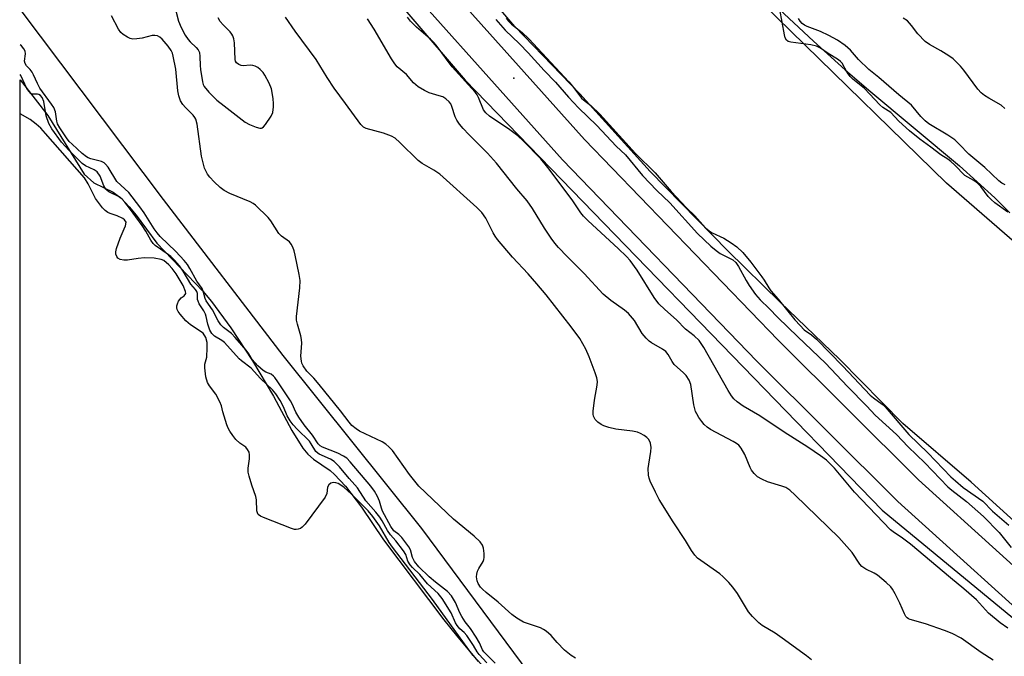
# Model space of a CAD drawing. Units: inches. Extents: x 1273759 to 1279759, y 469454 to 473454.
# Drawn here: x 1273759 to 1274034, y 471185 to 471363 of the extents above; entities that cross this region are included whole.
import ezdxf

# ---------------------------------------------------------------- set-up
doc = ezdxf.new("R2010")
doc.units = ezdxf.units.IN
doc.header["$MEASUREMENT"] = 0
for name, color, linetype in [('ELEV-Spot Elevation', 7, 'Continuous'), ('HYDRO-Stream Poly Centerlines', 142, 'Continuous'), ('HYDRO-Water Body', 4, 'Continuous'), ('NTRL-Trees', 3, 'Continuous'), ('TRANS-Non Street Sidewalk', 7, 'Continuous'), ('Undefined', 1, 'Continuous')]:
    doc.layers.add(name, color=color, linetype=linetype)

msp = doc.modelspace()

# ---------------------------------------------------------------- linework, layer by layer
at = {"layer": 'ELEV-Spot Elevation'}
msp.add_point((1273897.17, 471346.53, 54.76), dxfattribs=at)
at = {"layer": 'HYDRO-Stream Poly Centerlines'}
for points in [[(1273759.43, 471608.34), (1273768.62, 471594.97), (1273805.94, 471547.35), (1273845.56, 471498.41), (1273878.32, 471462.79), (1273935.56, 471401.6), (1273949.05, 471387.43), (1273958.54, 471377.96), (1273969.74, 471367.15), (1273980.73, 471356.87), (1273989.6, 471348.89), (1273996.21, 471343.24), (1274021.49, 471322.07), (1274031.33, 471313.15), (1274035.53, 471308.99)], [(1274111.61, 471155.06), (1274024.79, 471233.86), (1274005.65, 471250.22), (1273988.14, 471268.04), (1273971.49, 471284.04), (1273956.85, 471298.38), (1273935.2, 471320.52), (1273915.51, 471342.18), (1273897.39, 471360.96), (1273885.65, 471374.71), (1273866.29, 471395.61), (1273832.01, 471433.4), (1273801.27, 471471.45), (1273783.69, 471492.91), (1273770.85, 471509.7), (1273759.42, 471524.24)], [(1273759.4, 471346.1), (1273767.09, 471336.11), (1273777.18, 471319.74), (1273779.94, 471317.36), (1273785.29, 471314.77), (1273787.57, 471313.05), (1273789.81, 471310.68), (1273791.71, 471308.3), (1273797.49, 471300.57), (1273810.33, 471287.16), (1273812.76, 471284.24), (1273818.14, 471276.93), (1273824.15, 471267.73), (1273830.01, 471257.88), (1273835.21, 471248.21), (1273838.22, 471243.29), (1273839.61, 471241.62), (1273841.25, 471240.28), (1273845.83, 471237.07), (1273847.08, 471235.99), (1273850.12, 471232.72), (1273854.57, 471226.82), (1273860.77, 471217.79), (1273877.6, 471195.4), (1273881.46, 471190.56), (1273887.21, 471183.83)]]:
    msp.add_lwpolyline(points, dxfattribs=at)
at = {"layer": 'HYDRO-Water Body'}
for points in [[(1274111.61, 471155.06), (1274024.79, 471233.86), (1274005.65, 471250.22), (1273988.14, 471268.04), (1273971.49, 471284.04), (1273956.85, 471298.38), (1273935.2, 471320.52), (1273915.51, 471342.18), (1273897.39, 471360.96), (1273885.65, 471374.71)], [(1273969.74, 471367.15), (1273980.73, 471356.87), (1273989.6, 471348.89), (1273996.21, 471343.24), (1274021.49, 471322.07), (1274031.33, 471313.15), (1274035.53, 471308.99)]]:
    msp.add_lwpolyline(points, dxfattribs=at)
msp.add_polyline3d([(1273759.22, 469454.47, 0), (1273759.4, 471346.1, 0), (1273767.09, 471336.11, 0), (1273777.18, 471319.74, 0), (1273779.94, 471317.36, 0), (1273785.29, 471314.77, 0), (1273787.57, 471313.05, 0), (1273789.81, 471310.68, 0), (1273791.71, 471308.3, 0), (1273797.49, 471300.57, 0), (1273810.33, 471287.16, 0), (1273812.76, 471284.24, 0), (1273818.14, 471276.93, 0), (1273824.15, 471267.73, 0), (1273830.01, 471257.88, 0), (1273835.21, 471248.21, 0), (1273838.22, 471243.29, 0), (1273839.61, 471241.62, 0), (1273841.25, 471240.28, 0), (1273845.83, 471237.07, 0), (1273847.08, 471235.99, 0), (1273850.12, 471232.72, 0), (1273854.57, 471226.82, 0), (1273860.77, 471217.79, 0), (1273877.6, 471195.4, 0), (1273881.46, 471190.56, 0), (1273887.21, 471183.83, 0)], dxfattribs=at)
at = {"layer": 'NTRL-Trees'}
msp.add_lwpolyline([(1274438.2, 470911.72), (1274284.52, 471085.93), (1274017.85, 471317.28), (1273931.02, 471402.17), (1273872.75, 471465.65), (1273803.19, 471550.67), (1273759.43, 471606.29), (1273759.45, 471793.5), (1273783.75, 471765.79), (1274119.91, 471461.57), (1274365.08, 471196.26), (1274407.1, 471128.41), (1274791.5, 470627.12)], dxfattribs=at)
msp.add_lwpolyline([(1274253.88, 470943.21), (1274226.73, 470933.58), (1274175.07, 470946.71), (1274081.38, 470986.99), (1273998.2, 471050.03), (1273871.46, 471220.95), (1273832.71, 471269.14), (1273799.38, 471312.67), (1273759.4, 471365.85), (1273759.42, 471490.79), (1273883.5, 471345.99), (1273999.95, 471226.03), (1274184.27, 471074.13), (1274230.97, 471027.62), (1274260.9, 470988.63), (1274265.26, 470968.6)], close=True, dxfattribs=at)
at = {"layer": 'TRANS-Non Street Sidewalk'}
msp.add_lwpolyline([(1274049.8, 471187.33), (1274004.28, 471228.41), (1273964.98, 471267.59), (1273910.73, 471323.77), (1273852.94, 471388.43), (1273807.44, 471440.57), (1273765.85, 471490.86), (1273759.41, 471499.09), (1273759.42, 471512.54), (1273772.39, 471495.98), (1273813.8, 471445.97), (1273859.19, 471393.95), (1273916.84, 471329.45), (1273970.92, 471273.44), (1274010.02, 471234.46), (1274055.31, 471193.59)], dxfattribs=at)
at = {"layer": 'Undefined'}
for points, elevation in [([(1273802.11, 471367.86), (1273803.58, 471362.47), (1273804.28, 471360.7), (1273805.41, 471358.58), (1273806.2, 471357.32), (1273806.78, 471356.67), (1273808.49, 471355.1), (1273809, 471354.45), (1273809.37, 471353.74), (1273809.54, 471352.66), (1273809.55, 471350.09), (1273809.65, 471348.95), (1273810.23, 471345.56), (1273810.47, 471344.76), (1273810.71, 471344.26), (1273811.99, 471342.7), (1273814.24, 471340.46), (1273816.25, 471338.81), (1273822.15, 471334.33), (1273823.38, 471333.62), (1273825.22, 471332.86), (1273826.24, 471332.6), (1273826.7, 471332.63), (1273826.91, 471332.72), (1273827.3, 471333.02), (1273827.84, 471333.61), (1273829.45, 471335.94), (1273829.85, 471336.96), (1273830.07, 471338.58), (1273830.08, 471339.43), (1273829.95, 471340.92), (1273829.51, 471343.55), (1273828.87, 471345.14), (1273827.68, 471347.45), (1273827.16, 471348.17), (1273826.34, 471349.02), (1273825.66, 471349.56), (1273824.93, 471349.95), (1273824.29, 471350.15), (1273823.54, 471350.23), (1273821.61, 471350.04), (1273821.07, 471350.09), (1273820.34, 471350.38), (1273819.73, 471350.86), (1273819.47, 471351.28), (1273819.34, 471351.79), (1273819.2, 471356.43), (1273819, 471357.57), (1273818.73, 471358.38), (1273818.47, 471358.86), (1273817.96, 471359.54), (1273816.05, 471361.41), (1273815.2, 471362.42), (1273814.65, 471363.37)], 48), ([(1273914.33, 471184.73), (1273913.09, 471185.48), (1273912.17, 471186.17), (1273911.31, 471186.96), (1273909.25, 471189.06), (1273907.51, 471191.06), (1273906.15, 471192.22), (1273905.42, 471192.73), (1273904.58, 471193.16), (1273899.87, 471194.8), (1273897.94, 471195.91), (1273896.59, 471196.94), (1273892.76, 471200.38), (1273889.39, 471203.05), (1273888.35, 471203.97), (1273887.8, 471204.58), (1273887.2, 471205.55), (1273886.91, 471206.33), (1273886.75, 471207.4), (1273886.77, 471208.21), (1273886.97, 471208.99), (1273887.32, 471209.73), (1273888.55, 471211.74), (1273888.76, 471212.26), (1273888.85, 471212.82), (1273888.82, 471213.97), (1273888.62, 471215.42), (1273888.35, 471216.23), (1273887.74, 471217.17), (1273886.07, 471218.74), (1273880.31, 471223.53), (1273870.65, 471232.74), (1273867.97, 471235.94), (1273863.26, 471242.68), (1273862.28, 471243.74), (1273861.38, 471244.47), (1273860.4, 471245.08), (1273854.09, 471248.1), (1273853.11, 471248.74), (1273851.96, 471249.69), (1273851.18, 471250.57), (1273848.79, 471253.78), (1273842.81, 471261.1), (1273841.28, 471262.83), (1273839.32, 471264.83), (1273838.35, 471266.27), (1273837.99, 471267.05), (1273837.85, 471267.58), (1273837.72, 471268.99), (1273837.94, 471272.58), (1273837.89, 471273.68), (1273837.7, 471274.64), (1273836.72, 471277.91), (1273836.48, 471279.01), (1273836.46, 471280.11), (1273837.4, 471288.02), (1273837.52, 471290.1), (1273837.26, 471291.81), (1273836.11, 471297.22), (1273835.81, 471298.35), (1273835.41, 471299.45), (1273835.01, 471300.23), (1273834.49, 471300.86), (1273832.33, 471302.48), (1273831.55, 471303.26), (1273829.28, 471306.75), (1273828.56, 471307.69), (1273825.02, 471311.1), (1273824.34, 471311.61), (1273823.57, 471312.03), (1273817.84, 471314.41), (1273816.31, 471315.19), (1273815.15, 471316.1), (1273813.52, 471317.67), (1273812.28, 471318.94), (1273811.63, 471319.82), (1273811.14, 471320.72), (1273810.84, 471321.48), (1273809.96, 471324.76), (1273808.71, 471333.73), (1273808.39, 471335.09), (1273808.14, 471335.59), (1273807.6, 471336.27), (1273805.49, 471338.37), (1273804.72, 471339.25), (1273804.14, 471340.28), (1273803.6, 471341.66), (1273803.35, 471343.07), (1273802.84, 471349.09), (1273802.1, 471352.73), (1273801.87, 471353.54), (1273801.52, 471354.31), (1273800.68, 471355.49), (1273798.96, 471357.49), (1273798.33, 471358.05), (1273797.65, 471358.39), (1273796.92, 471358.52), (1273796.22, 471358.5), (1273793.38, 471357.75), (1273791.95, 471357.52), (1273790.83, 471357.49), (1273790.03, 471357.68), (1273789.27, 471358.03), (1273788.06, 471358.78), (1273787.43, 471359.32), (1273786.79, 471360.24), (1273784.84, 471363.95)], 48), ([(1273980.22, 471184.3), (1273978.8, 471185.41), (1273972.02, 471190.35), (1273970.08, 471191.66), (1273966.44, 471193.86), (1273965.53, 471194.56), (1273963.7, 471196.37), (1273962.58, 471197.66), (1273959.53, 471202.76), (1273958.26, 471204.52), (1273957.12, 471205.82), (1273955.5, 471207.49), (1273954.62, 471208.26), (1273948.4, 471212.67), (1273947.64, 471213.46), (1273946.67, 471214.78), (1273945.01, 471217.57), (1273941.62, 471222.75), (1273937.71, 471228.98), (1273936.62, 471231.03), (1273935.14, 471234.15), (1273934.89, 471234.95), (1273934.75, 471235.75), (1273934.63, 471237.66), (1273934.76, 471238.83), (1273935.38, 471242.36), (1273935.46, 471243.54), (1273935.27, 471244.69), (1273934.81, 471245.73), (1273934.22, 471246.32), (1273933.5, 471246.82), (1273932.48, 471247.41), (1273931.68, 471247.77), (1273930.26, 471248.08), (1273925.6, 471248.67), (1273923.67, 471249.12), (1273922.28, 471249.6), (1273921.5, 471249.97), (1273920.58, 471250.58), (1273919.82, 471251.33), (1273919.39, 471252.29), (1273919.3, 471252.81), (1273919.29, 471253.63), (1273919.67, 471256.71), (1273920.41, 471260.92), (1273920.45, 471261.97), (1273920.29, 471262.98), (1273919.83, 471264.37), (1273918.15, 471268.77), (1273917.21, 471270.91), (1273915.54, 471273.96), (1273913.16, 471277.22), (1273906.11, 471286.11), (1273903.56, 471289.19), (1273901.1, 471291.95), (1273896.72, 471296.61), (1273892.61, 471301.52), (1273891.94, 471302.44), (1273891.38, 471303.38), (1273889.32, 471307.55), (1273888.16, 471309.11), (1273886.8, 471310.5), (1273876.47, 471319.75), (1273874.79, 471320.92), (1273871.54, 471322.75), (1273870.39, 471323.57), (1273865.29, 471328.63), (1273863.98, 471329.79), (1273862.97, 471330.37), (1273860.74, 471331.22), (1273855.93, 471332.5), (1273855.19, 471332.86), (1273854.39, 471333.63), (1273850.14, 471339.51), (1273846.95, 471343.77), (1273845.02, 471346.72), (1273842, 471351.78), (1273836.08, 471359.68), (1273833.39, 471363.63)], 50), ([(1274030.89, 471184.18), (1274027.54, 471186.3), (1274021.96, 471190.31), (1274019.46, 471191.59), (1274017.36, 471192.42), (1274011.98, 471194.29), (1274007.76, 471195.48), (1274007.25, 471195.72), (1274006.86, 471195.99), (1274006.52, 471196.37), (1274006.11, 471197.09), (1274004.87, 471200.04), (1274003.54, 471202.69), (1274002.82, 471203.97), (1274002.31, 471204.66), (1274001.06, 471205.84), (1273998.62, 471207.85), (1273997.65, 471208.44), (1273995.33, 471209.53), (1273994.27, 471210.31), (1273993.71, 471210.99), (1273991.52, 471214.17), (1273987.84, 471218.42), (1273975.67, 471230.25), (1273974.16, 471231.6), (1273973, 471232.31), (1273971.91, 471232.73), (1273967.89, 471233.95), (1273966.34, 471234.64), (1273965.17, 471235.37), (1273964.16, 471236.27), (1273963.5, 471237.17), (1273963.1, 471237.96), (1273961.59, 471241.54), (1273960.57, 471243.31), (1273959.89, 471244.13), (1273959.29, 471244.62), (1273958.32, 471245.22), (1273951.99, 471248.54), (1273951.09, 471249.18), (1273950.28, 471249.91), (1273949.56, 471250.77), (1273948.74, 471251.92), (1273948.16, 471252.89), (1273947.86, 471253.58), (1273947.39, 471255.38), (1273946.5, 471261.09), (1273946.05, 471262.33), (1273945.26, 471263.57), (1273944.51, 471264.34), (1273941.9, 471266.69), (1273941.27, 471267.55), (1273940.17, 471269.48), (1273939.51, 471270.27), (1273938.64, 471270.92), (1273935.56, 471272.68), (1273934.88, 471273.22), (1273934.07, 471274.02), (1273932.98, 471275.35), (1273930.8, 471278.98), (1273929.14, 471280.92), (1273928.05, 471281.85), (1273924.23, 471284.53), (1273922.1, 471286.31), (1273916.8, 471292.04), (1273911.97, 471296.81), (1273909.55, 471299.31), (1273908.55, 471300.53), (1273907.59, 471301.91), (1273905.72, 471304.76), (1273902.31, 471310.24), (1273900.81, 471312.34), (1273897.93, 471315.68), (1273892.31, 471322.84), (1273889.78, 471325.62), (1273884.56, 471330.83), (1273882.95, 471332.57), (1273882.01, 471333.7), (1273881.25, 471334.84), (1273880.74, 471335.79), (1273879.83, 471338.7), (1273879.5, 471339.38), (1273879.04, 471340.01), (1273878.19, 471340.77), (1273877.31, 471341.32), (1273876.33, 471341.68), (1273873.53, 471342.52), (1273872.22, 471343.14), (1273870.44, 471344.16), (1273869.75, 471344.67), (1273869.14, 471345.26), (1273867.16, 471347.56), (1273864.58, 471349.76), (1273863.91, 471350.61), (1273863, 471352.01), (1273858.19, 471360.22), (1273856.32, 471363.13)], 52), ([(1274034.97, 471193.09), (1274032.85, 471194.6), (1274029.61, 471197.29), (1274026.27, 471200.99), (1274022.75, 471204.05), (1274019, 471207.11), (1274007.81, 471216.58), (1274005.57, 471218.23), (1274002.97, 471219.94), (1274002.22, 471220.55), (1273992.18, 471231.08), (1273986.62, 471237.77), (1273984.35, 471239.97), (1273982.75, 471241.19), (1273979.2, 471243.62), (1273972.59, 471247.76), (1273965.77, 471252.31), (1273961.1, 471255.07), (1273959.5, 471256.23), (1273958.48, 471257.13), (1273957.84, 471257.9), (1273956.91, 471259.39), (1273950.12, 471271.45), (1273948.88, 471273.33), (1273947.49, 471274.63), (1273945.08, 471276.52), (1273942.52, 471279.14), (1273939.28, 471282.01), (1273937.63, 471283.64), (1273936.33, 471285.41), (1273931.58, 471292.96), (1273929.56, 471295.69), (1273928.53, 471296.84), (1273926.28, 471299.08), (1273917.88, 471306.75), (1273916.54, 471308.09), (1273915.82, 471309.03), (1273913.62, 471312.35), (1273912.6, 471313.76), (1273906.62, 471321.68), (1273904.62, 471324.06), (1273899.83, 471328.99), (1273898.23, 471330.46), (1273895.97, 471332.19), (1273890.35, 471335.93), (1273889.29, 471336.87), (1273888.67, 471337.76), (1273887.28, 471341.17), (1273886.91, 471341.88), (1273886.34, 471342.71), (1273879.94, 471349.73), (1273878.02, 471352.21), (1273875.75, 471355.4), (1273874.89, 471356.43), (1273873.87, 471357.41), (1273869.92, 471360.77), (1273868.31, 471362.45), (1273867.42, 471363.61)], 54), ([(1273892.07, 471362.98), (1273894.7, 471359.92), (1273898.68, 471356.15), (1273901.14, 471353.63), (1273905.56, 471348.69), (1273908.76, 471345.46), (1273912.39, 471341.31), (1273915.17, 471338.31), (1273920.27, 471333.33), (1273925.67, 471327.64), (1273928.26, 471325.2), (1273933.01, 471319.45), (1273937.08, 471315.25), (1273940.63, 471311.75), (1273948.37, 471303.25), (1273952.1, 471299.71), (1273953.57, 471298.45), (1273954.72, 471297.69), (1273958.21, 471295.9), (1273959.1, 471295.17), (1273959.86, 471294.03), (1273961.92, 471290.15), (1273962.8, 471288.67), (1273964.56, 471286.18), (1273965.83, 471284.7), (1273968.43, 471282.29), (1273970.83, 471279.8), (1273976.36, 471274.37), (1273984.09, 471267.04), (1273990.21, 471260.54), (1273995.67, 471255.03), (1273997.98, 471252.56), (1274003.92, 471247.13), (1274007.22, 471243.72), (1274011.87, 471239.24), (1274018.25, 471232.52), (1274019.32, 471231.57), (1274023.43, 471228.41), (1274028.17, 471224.22), (1274032.59, 471219.76), (1274035.95, 471215.61)], 54), ([(1274034.27, 471316.83), (1274033.35, 471317.28), (1274032.5, 471317.9), (1274028.61, 471321.62), (1274024.12, 471325.41), (1274021.44, 471328.2), (1274020.19, 471329.35), (1274018.28, 471330.65), (1274012.98, 471333.85), (1274011.89, 471334.67), (1274010.74, 471335.87), (1274008.1, 471339.05), (1274004.53, 471341.91), (1273999.02, 471346.72), (1273996.17, 471348.97), (1273993.31, 471351.82), (1273991.09, 471354.39), (1273989.55, 471355.7), (1273987.45, 471357.17), (1273984.99, 471358.52), (1273982.69, 471359.63), (1273979, 471360.99), (1273978.29, 471361.36), (1273977.62, 471361.86), (1273977.03, 471362.49), (1273976.54, 471363.22)], 54), ([(1274034.13, 471338.12), (1274033.09, 471339.03), (1274029.65, 471340.97), (1274028.45, 471341.74), (1274027.57, 471342.44), (1274026.63, 471343.51), (1274022.69, 471348.81), (1274021.78, 471349.9), (1274020.77, 471350.94), (1274019.7, 471351.92), (1274018.53, 471352.77), (1274016.31, 471354.16), (1274013.1, 471356), (1274011.93, 471356.81), (1274009.87, 471358.91), (1274008.12, 471361.3), (1274006.95, 471362.59), (1274005.74, 471363.35)], 56), ([(1273891.94, 471183.34), (1273888.76, 471186.45), (1273888.35, 471187.05), (1273887.54, 471189.03), (1273886.63, 471190.62), (1273885.06, 471193.02), (1273883.56, 471194.84), (1273882.62, 471196.33), (1273882.08, 471197.38), (1273880.84, 471200.25), (1273879.74, 471202.16), (1273878.65, 471203.31), (1273875.29, 471205.94), (1273873.53, 471207.43), (1273870.59, 471210.25), (1273869.38, 471211.72), (1273868.84, 471212.83), (1273868.3, 471214.97), (1273867.84, 471215.81), (1273865.83, 471218.37), (1273865.03, 471219.19), (1273863.68, 471220.22), (1273862.81, 471221.46), (1273860.46, 471225.77), (1273860.19, 471226.56), (1273859.68, 471228.57), (1273859.12, 471229.87), (1273858.28, 471231.36), (1273857.24, 471232.72), (1273851.46, 471239.55), (1273850.53, 471240.5), (1273849.59, 471241.12), (1273848.03, 471241.9), (1273843.74, 471243.58), (1273843.11, 471243.96), (1273842.54, 471244.55), (1273840.91, 471246.94), (1273838.6, 471249.82), (1273837.08, 471251.95), (1273836.27, 471253.37), (1273835.28, 471255.67), (1273834.84, 471256.5), (1273831.31, 471261.86), (1273830.46, 471263.04), (1273830.07, 471263.46), (1273829.41, 471263.94), (1273827.92, 471264.57), (1273827.2, 471264.97), (1273825.68, 471266.31), (1273824.09, 471268.04), (1273823.21, 471269.63), (1273822.42, 471270.71), (1273819.38, 471274.25), (1273818.34, 471275.31), (1273816.06, 471276.97), (1273815.34, 471277.7), (1273814.59, 471278.9), (1273813, 471281.89), (1273811.23, 471284.4), (1273810.94, 471285.08), (1273810.45, 471287.17), (1273810.17, 471287.9), (1273808.67, 471289.96), (1273806.75, 471293.46), (1273806.08, 471294.55), (1273805.16, 471295.66), (1273802.77, 471298.25), (1273798.46, 471302.43), (1273797.59, 471303.39), (1273796.77, 471304.55), (1273793.97, 471309), (1273792.78, 471310.68), (1273789.69, 471314.63), (1273786.34, 471317.77), (1273783.87, 471321.7), (1273783.2, 471322.62), (1273782.79, 471322.99), (1273782.07, 471323.33), (1273779.07, 471324.07), (1273778.35, 471324.33), (1273777.89, 471324.59), (1273776.65, 471325.58), (1273773.83, 471328.11), (1273773.07, 471328.92), (1273772.33, 471329.91), (1273770.42, 471332.75), (1273769.81, 471333.87), (1273769.59, 471334.6), (1273769.21, 471337.15), (1273768.72, 471338.34), (1273768.1, 471339.32), (1273764.88, 471343.79), (1273764.18, 471345.09), (1273763.12, 471347.53), (1273762.72, 471348.25), (1273762.11, 471349.03), (1273761.15, 471350), (1273760.73, 471350.63), (1273760.61, 471351.32), (1273760.86, 471353.35), (1273760.71, 471354.08), (1273760.39, 471354.77), (1273759.71, 471355.6), (1273759.4, 471355.91)], 46), ([(1273889.6, 471183.47), (1273887.41, 471185.79), (1273886.87, 471186.52), (1273885.87, 471188.29), (1273884.04, 471191.02), (1273883.31, 471191.87), (1273882.05, 471192.92), (1273881.32, 471193.84), (1273880.89, 471194.61), (1273879.62, 471197.35), (1273877.11, 471201.34), (1273875.97, 471202.75), (1273873.04, 471205.51), (1273870.93, 471208.06), (1273868.87, 471210.02), (1273868.19, 471210.79), (1273867.58, 471211.77), (1273866.97, 471213.62), (1273866.36, 471214.68), (1273864.2, 471217.45), (1273862.72, 471219.12), (1273861.91, 471220.36), (1273860.4, 471223.05), (1273859.73, 471224.04), (1273858.62, 471225.48), (1273855.85, 471228.62), (1273853.46, 471232.23), (1273852.8, 471233.12), (1273851.14, 471234.85), (1273848.44, 471238.07), (1273847.02, 471239.56), (1273845.94, 471240.27), (1273842.82, 471241.65), (1273842.39, 471241.94), (1273841.88, 471242.42), (1273840.58, 471244.56), (1273840.06, 471245.25), (1273836.62, 471248.63), (1273835.54, 471249.86), (1273834.73, 471250.93), (1273833.91, 471252.34), (1273832.81, 471254.82), (1273831.89, 471256.61), (1273830.71, 471258.49), (1273829.82, 471259.64), (1273826.45, 471262.75), (1273823.86, 471265.67), (1273821.13, 471267.72), (1273820.49, 471268.28), (1273816.37, 471272.8), (1273815.66, 471273.35), (1273813.6, 471274.62), (1273812.86, 471275.29), (1273812.31, 471276.22), (1273811.7, 471277.89), (1273811.26, 471280.09), (1273811.04, 471280.76), (1273810.58, 471281.63), (1273809.35, 471283.58), (1273809, 471284.33), (1273808.88, 471284.85), (1273808.82, 471286.44), (1273808.64, 471287.05), (1273808.25, 471287.61), (1273806.94, 471289.11), (1273804.83, 471292.76), (1273803.81, 471294.2), (1273802.49, 471295.67), (1273801.36, 471296.78), (1273798.56, 471298.9), (1273797.02, 471299.9), (1273796.43, 471300.43), (1273795.8, 471301.36), (1273794.4, 471303.86), (1273793.41, 471305.44), (1273789.91, 471310.31), (1273788.58, 471312.01), (1273787.81, 471312.81), (1273787.01, 471313.43), (1273784.13, 471314.86), (1273783.66, 471315.18), (1273783.25, 471315.61), (1273782.74, 471316.51), (1273781.64, 471319.22), (1273780.81, 471320.39), (1273780, 471320.99), (1273777.58, 471322.15), (1273776.7, 471322.76), (1273772.9, 471326.45), (1273770.92, 471328.71), (1273768.17, 471332.46), (1273767.4, 471333.88), (1273766.63, 471336.02), (1273765.92, 471340.08), (1273765.5, 471341.19), (1273765.07, 471341.72), (1273764.58, 471342.03), (1273764.21, 471342.11), (1273762.75, 471342.14), (1273762.34, 471342.31), (1273761.83, 471342.81), (1273761.26, 471343.7), (1273759.5, 471347.32), (1273759.4, 471347.57)], 44), ([(1273887.99, 471183.07), (1273885.77, 471185.49), (1273884.58, 471187.01), (1273874.41, 471201.06), (1273863.22, 471215.73), (1273862.38, 471217.01), (1273859.61, 471221.64), (1273857.75, 471224.25), (1273856.44, 471225.84), (1273851.79, 471230.5), (1273849.74, 471232.33), (1273848.87, 471233), (1273848.12, 471233.45), (1273847.47, 471233.69), (1273846.77, 471233.77), (1273846.02, 471233.59), (1273845.47, 471233.13), (1273845.17, 471232.46), (1273844.96, 471230.66), (1273844.48, 471229.65), (1273838.88, 471222.09), (1273838.1, 471221.26), (1273837.61, 471220.95), (1273836.97, 471220.73), (1273836.34, 471220.63), (1273835.88, 471220.67), (1273835.04, 471220.89), (1273827.23, 471223.95), (1273826.45, 471224.32), (1273825.82, 471224.81), (1273825.57, 471225.25), (1273825.43, 471225.88), (1273825.3, 471228.89), (1273825.15, 471229.86), (1273823.99, 471232.98), (1273823.22, 471235.48), (1273822.97, 471236.6), (1273822.96, 471237.74), (1273823.38, 471240.36), (1273823.36, 471241.43), (1273823.23, 471242.23), (1273822.84, 471242.99), (1273822.36, 471243.56), (1273821.81, 471244), (1273820.64, 471244.74), (1273819.59, 471245.72), (1273818.69, 471246.83), (1273817.91, 471248.03), (1273817.45, 471248.91), (1273817.07, 471249.84), (1273815.88, 471253.49), (1273815.51, 471255.18), (1273815.1, 471256.23), (1273813.95, 471258.44), (1273812.16, 471260.71), (1273811.62, 471261.62), (1273811.2, 471263.24), (1273810.85, 471265.75), (1273810.92, 471266.79), (1273811.41, 471268.73), (1273811.59, 471271.33), (1273811.54, 471272.77), (1273811.2, 471274.22), (1273810.41, 471275.4), (1273806.91, 471277.72), (1273805.58, 471278.84), (1273804.02, 471280.69), (1273803.49, 471281.45), (1273803.2, 471282.05), (1273803.08, 471282.52), (1273803.1, 471283.06), (1273803.24, 471283.59), (1273803.59, 471284.36), (1273803.89, 471284.84), (1273804.31, 471285.31), (1273805.17, 471285.79), (1273805.56, 471286.45), (1273805.53, 471287.04), (1273804.87, 471288.73), (1273802.91, 471291.98), (1273801.79, 471293.48), (1273800.85, 471294.48), (1273799.47, 471295.66), (1273798.67, 471296.01), (1273796.72, 471296.39), (1273794.08, 471296.44), (1273792.27, 471296.27), (1273789.29, 471295.82), (1273788.32, 471295.77), (1273787.23, 471295.94), (1273786.58, 471296.37), (1273786.3, 471296.78), (1273786.09, 471297.47), (1273786.07, 471298.15), (1273786.22, 471299.08), (1273787.27, 471301.95), (1273788.35, 471304.54), (1273788.78, 471305.35), (1273788.92, 471306.36), (1273788.51, 471307.02), (1273788.01, 471307.38), (1273786.47, 471308.15), (1273784.47, 471308.83), (1273783.86, 471309.12), (1273783.06, 471309.65), (1273782.3, 471310.36), (1273780.34, 471313.01), (1273778.36, 471317.09), (1273777.28, 471318.75), (1273766.46, 471331.16), (1273765.13, 471332.58), (1273763.81, 471333.75), (1273762.16, 471335.02), (1273759.4, 471336.66)], 42)]:
    msp.add_lwpolyline(points, dxfattribs=dict(at, elevation=elevation))
for points in [[(1274035.03, 471309.16, 52), (1274031.34, 471311.82, 52), (1274030.31, 471312.71, 52), (1274029.48, 471313.57, 52), (1274027.47, 471316.33, 52), (1274026.53, 471317.28, 52), (1274025.49, 471318.04, 52), (1274023.01, 471319.41, 52), (1274020.22, 471322.25, 52), (1274019.04, 471323.34, 52), (1274018.2, 471323.97, 52), (1274016.33, 471325.16, 52), (1274013.52, 471327.34, 52), (1274010.46, 471329.54, 52), (1274007.57, 471331.92, 52), (1274004.55, 471334.56, 52), (1274002.32, 471337.01, 52), (1274000.13, 471338.41, 52), (1273999.27, 471339.1, 52), (1273994.95, 471343.7, 52), (1273991.78, 471346.25, 52), (1273990.98, 471347.01, 52), (1273990.17, 471348.11, 52), (1273988.72, 471350.75, 52), (1273988.33, 471351.26, 52), (1273987.78, 471351.72, 52), (1273984.61, 471353.63, 52), (1273982.7, 471354.91, 52), (1273981.63, 471355.46, 52), (1273980, 471355.86, 52), (1273974.44, 471356.6, 52), (1273973.66, 471356.84, 52), (1273973.25, 471357.14, 52), (1273972.85, 471357.81, 52), (1273972.63, 471358.62, 52), (1273971.36, 471365.75, 52)], [(1273895.02, 471363.27, 52), (1273895.68, 471362.45, 52), (1273896.5, 471361.68, 52), (1273899.47, 471359.33, 52), (1273901.27, 471357.56, 52), (1273912.47, 471345.57, 52), (1273913.49, 471344.33, 52), (1273915.97, 471341.03, 52), (1273916.55, 471340.49, 52), (1273918.57, 471338.96, 52), (1273921.13, 471336.55, 52), (1273931.09, 471325.58, 52), (1273936.61, 471320.14, 52), (1273941.07, 471314.94, 52), (1273945.28, 471310.41, 52), (1273947.66, 471308.19, 52), (1273950.58, 471304.85, 52), (1273951.6, 471303.98, 52), (1273952.45, 471303.4, 52), (1273955.72, 471301.89, 52), (1273957.8, 471300.65, 52), (1273959.32, 471299.51, 52), (1273960.99, 471297.95, 52), (1273963.27, 471295.22, 52), (1273966.36, 471291.18, 52), (1273967.01, 471290.24, 52), (1273968.26, 471288.08, 52), (1273968.87, 471287.19, 52), (1273970.9, 471284.86, 52), (1273975.57, 471279.15, 52), (1273976.99, 471277.51, 52), (1273978.15, 471276.39, 52), (1273980.16, 471274.97, 52), (1273981.57, 471273.73, 52), (1273988.93, 471266.2, 52), (1273996.58, 471258.14, 52), (1273997.46, 471257.38, 52), (1273999.93, 471255.62, 52), (1274000.8, 471254.83, 52), (1274007.34, 471247.18, 52), (1274012.68, 471242.05, 52), (1274019.1, 471235.36, 52), (1274020.39, 471234.18, 52), (1274022.57, 471232.39, 52), (1274028.01, 471228.5, 52), (1274030.74, 471225.72, 52), (1274035.3, 471221.82, 52)]]:
    msp.add_polyline3d(points, dxfattribs=at)

doc.saveas('drawing.dxf')
